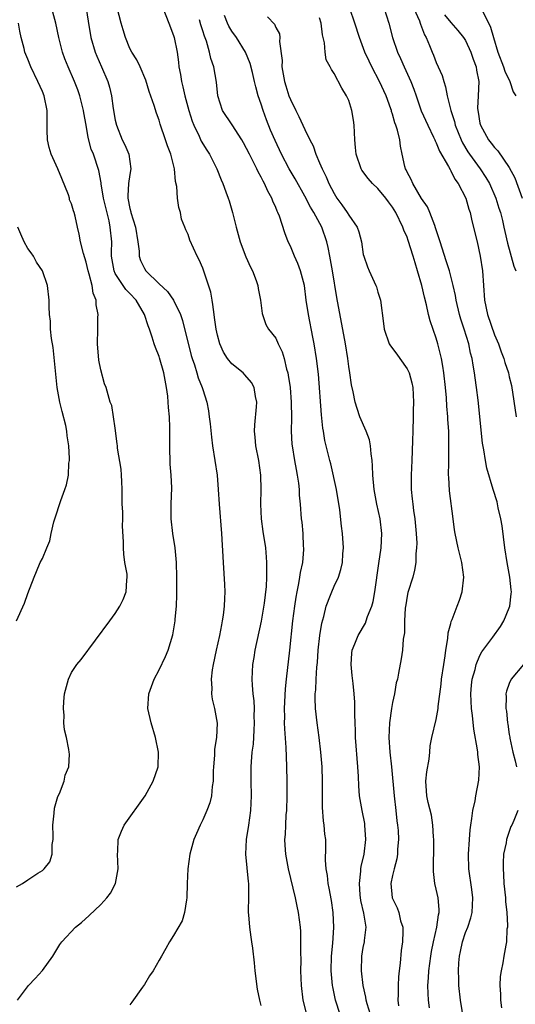
# Model space of a CAD drawing. Units: inches. Extents: x 2562000 to 2565000, y 1512000 to 1515000.
# Drawn here: x 2562948 to 2563016, y 1512262 to 1512397 of the extents above; entities that cross this region are included whole.
import ezdxf

# ---------------------------------------------------------------- set-up
doc = ezdxf.new("R2010")
doc.units = ezdxf.units.IN
doc.header["$MEASUREMENT"] = 0
doc.layers.add('LD25621512_2ft', color=2, linetype='Continuous')

msp = doc.modelspace()

# ---------------------------------------------------------------- linework, layer by layer
at = {"layer": 'LD25621512_2ft'}
for points, elevation in [([(2562981, 1512262.23), (2562980.81, 1512263), (2562980.48, 1512264.48), (2562980.19, 1512267), (2562980.09, 1512268.09), (2562979.87, 1512270.13), (2562979.74, 1512271), (2562979.61, 1512271.61), (2562979.43, 1512273), (2562979.31, 1512274.69), (2562979.27, 1512275), (2562979.26, 1512275.26), (2562979.31, 1512277), (2562979.33, 1512278.67), (2562979.3, 1512279), (2562979.25, 1512279.25), (2562978.91, 1512283), (2562979.01, 1512285), (2562979.31, 1512287), (2562979.57, 1512289), (2562979.66, 1512291), (2562979.64, 1512293), (2562979.64, 1512295), (2562979.66, 1512295.66), (2562979.78, 1512297), (2562979.93, 1512298.07), (2562980.03, 1512300.03), (2562980.09, 1512301), (2562980.05, 1512301.95), (2562980.08, 1512303), (2562980.05, 1512304.05), (2562979.92, 1512305), (2562979.8, 1512306.2), (2562979.77, 1512307), (2562979.86, 1512309), (2562980.03, 1512309.97), (2562980.19, 1512311), (2562981.03, 1512314.97), (2562981.44, 1512317.44), (2562981.71, 1512319.71), (2562981.78, 1512321), (2562981.76, 1512322.24), (2562981.78, 1512323), (2562981.73, 1512323.73), (2562981.62, 1512325), (2562981.28, 1512327.28), (2562981.06, 1512329), (2562980.97, 1512331), (2562981.01, 1512333), (2562980.97, 1512335), (2562980.69, 1512337), (2562980.29, 1512339), (2562980.19, 1512340.19), (2562980.1, 1512341), (2562980.13, 1512341.87), (2562980.35, 1512344.35), (2562980.39, 1512345), (2562980.23, 1512345.77), (2562980.04, 1512347), (2562979.68, 1512347.68), (2562978.75, 1512348.75), (2562978.51, 1512349), (2562977, 1512350.26), (2562976.37, 1512351), (2562975.84, 1512351.84), (2562975.31, 1512353), (2562975, 1512354.18), (2562974.81, 1512355), (2562974.62, 1512356.62), (2562974.54, 1512357), (2562974.39, 1512358.39), (2562974.27, 1512359), (2562974.08, 1512360.08), (2562973, 1512363.38), (2562972.52, 1512364.52), (2562972.22, 1512365), (2562971.24, 1512367.24), (2562971, 1512368.01), (2562970.65, 1512368.65), (2562970.55, 1512369), (2562970.1, 1512370.1), (2562969.93, 1512371), (2562969.69, 1512371.69), (2562969.55, 1512373), (2562969.44, 1512374.56), (2562969.25, 1512375.25), (2562969.1, 1512377), (2562968.61, 1512379), (2562968.17, 1512380.17), (2562967.88, 1512381), (2562967.15, 1512383.15), (2562967, 1512383.69), (2562966.64, 1512384.64), (2562966.33, 1512385.67), (2562965.63, 1512387.63), (2562965.17, 1512389.17), (2562964.39, 1512391), (2562963.94, 1512391.94), (2562963.26, 1512393), (2562963, 1512393.5), (2562962.39, 1512395), (2562962.07, 1512396.07), (2562961.81, 1512397), (2562961, 1512400.12)], 9052), ([(2562967, 1512400.39), (2562968.35, 1512397), (2562969, 1512395.3), (2562969.09, 1512395), (2562969.47, 1512393), (2562969.65, 1512391.65), (2562969.72, 1512391), (2562969.93, 1512389.92), (2562970.07, 1512389), (2562970.27, 1512388.27), (2562970.55, 1512387), (2562971.1, 1512385), (2562971.55, 1512383.55), (2562971.77, 1512383), (2562972.5, 1512381.5), (2562972.79, 1512380.79), (2562973.54, 1512379.54), (2562973.91, 1512379), (2562974.93, 1512377), (2562975.5, 1512375.5), (2562975.73, 1512375), (2562976.17, 1512373.83), (2562976.47, 1512373), (2562976.6, 1512372.6), (2562977.07, 1512371), (2562977.57, 1512369), (2562978.13, 1512367), (2562978.91, 1512364.91), (2562979.53, 1512363.53), (2562979.81, 1512363), (2562980.3, 1512361.7), (2562980.54, 1512361), (2562980.6, 1512360.6), (2562980.89, 1512359), (2562981.14, 1512357.14), (2562981.64, 1512355.64), (2562982.02, 1512355), (2562983, 1512353.78), (2562983.35, 1512353), (2562983.89, 1512351.89), (2562984.14, 1512351), (2562984.48, 1512349.52), (2562984.65, 1512349), (2562984.72, 1512348.72), (2562984.96, 1512347), (2562985.12, 1512345), (2562985.14, 1512342.86), (2562985.1, 1512341), (2562985.22, 1512339.22), (2562985.24, 1512339), (2562985.59, 1512337), (2562985.78, 1512335.78), (2562985.95, 1512335), (2562986.13, 1512333.87), (2562986.2, 1512333), (2562986.23, 1512332.23), (2562986.35, 1512331), (2562986.5, 1512329), (2562986.56, 1512328.56), (2562986.7, 1512327), (2562986.78, 1512325.22), (2562986.81, 1512325), (2562986.8, 1512324.8), (2562986.65, 1512323), (2562986.35, 1512321.65), (2562986.27, 1512321), (2562986.13, 1512320.13), (2562985.88, 1512319), (2562985.75, 1512318.25), (2562985.56, 1512317), (2562985.29, 1512315), (2562984.88, 1512311), (2562984.42, 1512307), (2562984.3, 1512305.7), (2562984.17, 1512303), (2562984.2, 1512301.8), (2562984.17, 1512301), (2562984.18, 1512300.18), (2562984.39, 1512297.61), (2562984.42, 1512296.42), (2562984.48, 1512295), (2562984.51, 1512293), (2562984.52, 1512291), (2562984.46, 1512289), (2562984.4, 1512288.4), (2562984.33, 1512287), (2562984.29, 1512285.71), (2562984.22, 1512285), (2562984.24, 1512284.24), (2562984.32, 1512283), (2562984.7, 1512281), (2562985.67, 1512277), (2562985.88, 1512275.88), (2562986.09, 1512275), (2562986.33, 1512273), (2562986.38, 1512272.38), (2562986.41, 1512271), (2562986.39, 1512269.61), (2562986.42, 1512268.42), (2562986.4, 1512267), (2562986.47, 1512265), (2562986.73, 1512263), (2562987.22, 1512261)], 9054), ([(2562947.6, 1512263), (2562949.08, 1512265), (2562950.03, 1512265.97), (2562951, 1512267.05), (2562952.44, 1512269), (2562953.39, 1512270.61), (2562953.65, 1512271), (2562955.53, 1512273), (2562956.35, 1512273.65), (2562957.42, 1512274.58), (2562959, 1512276.1), (2562959.86, 1512277), (2562960.35, 1512277.65), (2562961.05, 1512279), (2562961.38, 1512281), (2562961.32, 1512283), (2562961.35, 1512283.35), (2562961.41, 1512285), (2562961.84, 1512286.16), (2562962.22, 1512287), (2562965.08, 1512291), (2562966.21, 1512293), (2562966.87, 1512295), (2562966.91, 1512297), (2562966.5, 1512299), (2562965.9, 1512301), (2562965.48, 1512303), (2562965.6, 1512305), (2562966.32, 1512307), (2562967, 1512308.3), (2562967.88, 1512310.12), (2562968.24, 1512311), (2562968.91, 1512313.09), (2562969.22, 1512315), (2562969.23, 1512315.23), (2562969.37, 1512317), (2562969.43, 1512318.57), (2562969.43, 1512321), (2562969.39, 1512323), (2562969.19, 1512325), (2562968.89, 1512327), (2562968.68, 1512329), (2562968.66, 1512329.34), (2562968.66, 1512331), (2562968.73, 1512333.27), (2562968.66, 1512335), (2562968.51, 1512336.51), (2562968.46, 1512339), (2562968.5, 1512341), (2562968.49, 1512341.51), (2562968.42, 1512343), (2562968.28, 1512344.28), (2562968.26, 1512345), (2562968.19, 1512345.81), (2562968.03, 1512347), (2562967.65, 1512349), (2562967.06, 1512351.06), (2562967, 1512351.27), (2562966.5, 1512352.5), (2562966.33, 1512353), (2562966.07, 1512353.93), (2562965.7, 1512355), (2562965.49, 1512355.49), (2562965.02, 1512357), (2562963.85, 1512359), (2562963, 1512359.89), (2562962.44, 1512360.44), (2562961, 1512362.64), (2562960.83, 1512363), (2562960.49, 1512365), (2562960.47, 1512365.53), (2562960.51, 1512367), (2562960.32, 1512369), (2562960.14, 1512369.86), (2562959.39, 1512373), (2562959.06, 1512374.94), (2562959.06, 1512375.06), (2562958.76, 1512376.76), (2562958.02, 1512379), (2562957.71, 1512379.71), (2562957.29, 1512381.29), (2562957, 1512382.98), (2562956.67, 1512384.67), (2562956.64, 1512385), (2562956.16, 1512387), (2562955.85, 1512387.85), (2562955.41, 1512389), (2562954.52, 1512391), (2562954.09, 1512392.09), (2562953.77, 1512393), (2562953.24, 1512395), (2562952.84, 1512397), (2562952.32, 1512399)], 9048), ([(2562957, 1512399), (2562957.27, 1512397.27), (2562957.67, 1512395), (2562958.25, 1512393), (2562958.46, 1512392.46), (2562959.12, 1512391), (2562959.98, 1512389), (2562960.21, 1512388.21), (2562960.49, 1512387), (2562960.72, 1512385.28), (2562961, 1512383.68), (2562961.15, 1512383), (2562961.96, 1512381), (2562962.3, 1512380.3), (2562962.86, 1512379), (2562963.15, 1512377), (2562963, 1512376.23), (2562962.83, 1512375), (2562962.72, 1512373.28), (2562962.74, 1512373), (2562963, 1512371.57), (2562963.11, 1512371.11), (2562963.13, 1512371), (2562963.76, 1512369), (2562964.1, 1512367), (2562964.27, 1512365.73), (2562964.29, 1512365), (2562964.45, 1512364.45), (2562965, 1512363.33), (2562965.2, 1512363), (2562967, 1512361.23), (2562968.16, 1512360.16), (2562969, 1512359), (2562969.92, 1512357), (2562970.2, 1512356.2), (2562971.42, 1512351.42), (2562971.55, 1512351), (2562971.86, 1512350.14), (2562972.19, 1512349), (2562972.35, 1512348.35), (2562972.93, 1512347), (2562973, 1512346.73), (2562973.56, 1512345), (2562973.8, 1512343.8), (2562973.88, 1512343), (2562974.02, 1512342.02), (2562974.2, 1512340.2), (2562974.35, 1512339), (2562974.95, 1512335), (2562975.11, 1512333), (2562975.23, 1512331), (2562975.56, 1512327), (2562975.77, 1512323), (2562975.97, 1512319.97), (2562976, 1512319), (2562975.95, 1512318.05), (2562975.93, 1512317), (2562975.79, 1512315.79), (2562975.66, 1512315), (2562975.54, 1512314.46), (2562975.27, 1512313), (2562974.84, 1512311), (2562974.42, 1512309), (2562974.3, 1512308.3), (2562974.14, 1512307), (2562974.23, 1512305.77), (2562974.18, 1512305), (2562974.26, 1512304.26), (2562974.61, 1512303), (2562974.98, 1512300.98), (2562974.88, 1512299), (2562974.61, 1512297.39), (2562974.6, 1512296.6), (2562974.47, 1512295), (2562974.44, 1512294.44), (2562974.41, 1512293), (2562974.28, 1512292.28), (2562974.18, 1512291), (2562973.97, 1512290.03), (2562973.56, 1512289), (2562973, 1512287.69), (2562972.62, 1512287), (2562972.15, 1512285.85), (2562971.76, 1512285), (2562971.22, 1512283), (2562970.95, 1512281), (2562970.86, 1512279), (2562970.81, 1512277), (2562970.75, 1512276.75), (2562970.51, 1512275), (2562970.15, 1512273.85), (2562969, 1512271.86), (2562968.45, 1512271), (2562967.92, 1512270.08), (2562967.33, 1512269), (2562967, 1512268.45), (2562966.2, 1512267), (2562965.7, 1512266.3), (2562965, 1512265.13), (2562964.75, 1512264.75), (2562963.29, 1512262.71), (2562963, 1512262.36)], 9050), ([(2562996.01, 1512261), (2562995.54, 1512262.46), (2562995.4, 1512263), (2562995.37, 1512263.37), (2562995, 1512265), (2562994.76, 1512267), (2562994.79, 1512269), (2562995, 1512270.21), (2562995.16, 1512271), (2562995.17, 1512271.17), (2562995.38, 1512273), (2562995.07, 1512274.93), (2562994.67, 1512276.67), (2562994.59, 1512277.41), (2562994.47, 1512279), (2562994.67, 1512280.67), (2562994.67, 1512281), (2562994.71, 1512281.29), (2562995.12, 1512283), (2562995.35, 1512285), (2562995.21, 1512287), (2562995.19, 1512287.19), (2562994.83, 1512289), (2562994.5, 1512291), (2562994.38, 1512292.38), (2562994.33, 1512293.67), (2562994.25, 1512295), (2562993.95, 1512299), (2562993.93, 1512299.93), (2562993.87, 1512301), (2562993.83, 1512302.17), (2562993.84, 1512303), (2562993.83, 1512303.83), (2562993.75, 1512305), (2562993.59, 1512306.41), (2562993.49, 1512307.49), (2562993.32, 1512309), (2562993.43, 1512310.57), (2562993.48, 1512311), (2562993.84, 1512311.84), (2562994.29, 1512313), (2562995.3, 1512314.7), (2562995.41, 1512315), (2562995.6, 1512315.6), (2562996.16, 1512317), (2562996.35, 1512317.65), (2562996.58, 1512319), (2562997.11, 1512322.89), (2562997.43, 1512325), (2562997.56, 1512327), (2562997.32, 1512329), (2562996.84, 1512331), (2562996.47, 1512333), (2562996.3, 1512335), (2562996.27, 1512336.27), (2562996.22, 1512337), (2562996.07, 1512337.93), (2562995.98, 1512339), (2562995.84, 1512339.84), (2562995.4, 1512341), (2562994.54, 1512343), (2562994.14, 1512344.15), (2562993.88, 1512345), (2562993.6, 1512346.4), (2562993.37, 1512347.37), (2562993.14, 1512349), (2562993, 1512349.88), (2562992.86, 1512351), (2562992.55, 1512353), (2562991.36, 1512359.36), (2562990.79, 1512363), (2562990.52, 1512364.52), (2562990.41, 1512365), (2562990.19, 1512366.19), (2562989.98, 1512367), (2562989.31, 1512369), (2562988.24, 1512371), (2562987.76, 1512371.76), (2562987, 1512373.25), (2562985.65, 1512375.65), (2562984.86, 1512377), (2562983.79, 1512379), (2562982.9, 1512380.9), (2562982.3, 1512382.31), (2562981.74, 1512383.74), (2562981.27, 1512385), (2562981, 1512385.87), (2562980.59, 1512387), (2562980.25, 1512388.25), (2562980.09, 1512389), (2562979.8, 1512390.2), (2562979.47, 1512391.47), (2562978.83, 1512393), (2562977.64, 1512395), (2562977, 1512395.89), (2562976.58, 1512396.58), (2562976.38, 1512397), (2562975.97, 1512398.03)], 9058), ([(2562981.86, 1512397.86), (2562982.83, 1512396.83), (2562983, 1512396.4), (2562983.51, 1512395.51), (2562983.58, 1512395), (2562983.52, 1512394.48), (2562983.86, 1512391.86), (2562983.84, 1512391), (2562984.03, 1512389.97), (2562984.22, 1512389), (2562984.39, 1512388.39), (2562984.81, 1512387), (2562985, 1512386.49), (2562985.73, 1512385), (2562986.18, 1512384.18), (2562987, 1512382.4), (2562987.69, 1512381), (2562988.15, 1512380.15), (2562988.49, 1512379), (2562989, 1512377.84), (2562989.34, 1512377), (2562989.91, 1512375.91), (2562990.28, 1512375), (2562991, 1512373.62), (2562991.39, 1512373), (2562992.07, 1512372.07), (2562992.8, 1512371), (2562993, 1512370.63), (2562994.15, 1512369), (2562994.38, 1512368.38), (2562994.74, 1512367), (2562995, 1512365.27), (2562995.06, 1512365), (2562995.58, 1512363.58), (2562995.82, 1512363), (2562996.72, 1512361), (2562996.8, 1512360.8), (2562997, 1512360.1), (2562997.36, 1512359), (2562997.79, 1512355.79), (2562997.85, 1512355), (2562998.56, 1512353), (2562998.74, 1512352.74), (2562999.6, 1512351.6), (2563000, 1512351), (2563001, 1512349.59), (2563001.27, 1512349), (2563001.65, 1512347.65), (2563001.78, 1512347), (2563001.9, 1512345), (2563001.85, 1512343.85), (2563001.85, 1512343), (2563001.78, 1512341), (2563001.76, 1512339.76), (2563001.68, 1512338.32), (2563001.65, 1512337), (2563001.57, 1512335), (2563001.58, 1512333), (2563001.72, 1512331.72), (2563001.77, 1512331), (2563001.87, 1512330.13), (2563002.05, 1512329), (2563002.24, 1512327), (2563002.33, 1512325.67), (2563002.3, 1512325), (2563002.19, 1512324.19), (2563002.19, 1512323), (2563002.04, 1512321.96), (2563001.77, 1512321), (2563001.11, 1512318.89), (2563001, 1512318.37), (2563000.81, 1512317.19), (2563000.76, 1512316.76), (2563000.67, 1512315), (2563000.64, 1512313.36), (2563000.47, 1512312.47), (2563000.36, 1512311), (2563000.19, 1512309.81), (2562999.85, 1512307.85), (2562999.67, 1512307), (2562999.52, 1512306.48), (2562999.26, 1512305), (2562999, 1512303.79), (2562998.86, 1512303), (2562998.58, 1512301), (2562998.52, 1512299), (2562998.65, 1512297), (2562998.86, 1512295), (2562999.22, 1512291), (2562999.45, 1512289), (2562999.59, 1512287.59), (2562999.68, 1512287), (2562999.76, 1512286.24), (2562999.83, 1512285), (2562999.71, 1512283.71), (2562999.71, 1512283), (2562999.62, 1512282.38), (2562999.22, 1512281), (2562999, 1512280.09), (2562998.78, 1512279), (2562998.97, 1512277), (2562999.64, 1512275.64), (2562999.87, 1512275), (2563000.12, 1512273.88), (2563000.4, 1512273), (2563000.41, 1512272.41), (2563000.36, 1512271), (2563000.2, 1512269.8), (2563000.04, 1512268.04), (2562999.91, 1512267), (2562999.83, 1512266.17), (2562999.76, 1512265), (2562999.76, 1512263.76), (2562999.74, 1512263), (2562999.81, 1512262.19)], 9060), ([(2563004.07, 1512261.93), (2563003.93, 1512263), (2563003.88, 1512263.88), (2563003.87, 1512265), (2563003.95, 1512266.05), (2563003.99, 1512267), (2563004.24, 1512269), (2563004.34, 1512269.66), (2563004.61, 1512271), (2563005.1, 1512273), (2563005.33, 1512274.67), (2563005.41, 1512275), (2563005.41, 1512275.41), (2563005.25, 1512277), (2563005, 1512278.19), (2563004.81, 1512279), (2563004.63, 1512280.63), (2563004.68, 1512284.68), (2563004.68, 1512285), (2563004.63, 1512285.37), (2563004.55, 1512287), (2563004.35, 1512288.35), (2563003.89, 1512290.11), (2563003.71, 1512291), (2563003.68, 1512291.68), (2563003.57, 1512293), (2563003.7, 1512294.3), (2563004.01, 1512296.01), (2563004.11, 1512297), (2563004.16, 1512297.84), (2563004.38, 1512299), (2563005, 1512301.49), (2563005.26, 1512303), (2563005.27, 1512303.27), (2563005.67, 1512306.33), (2563005.73, 1512307), (2563006.02, 1512309), (2563006.22, 1512310.22), (2563006.31, 1512311), (2563006.58, 1512312.58), (2563006.65, 1512313.35), (2563007, 1512314.62), (2563007.07, 1512314.93), (2563007.18, 1512315.18), (2563007.87, 1512317), (2563008.17, 1512317.83), (2563008.56, 1512319), (2563008.77, 1512321), (2563008.51, 1512323), (2563008, 1512325), (2563007.59, 1512327), (2563007.51, 1512327.51), (2563007.33, 1512329), (2563006.83, 1512332.83), (2563006.71, 1512334.71), (2563006.7, 1512335), (2563006.71, 1512336.71), (2563006.73, 1512337.27), (2563006.75, 1512339), (2563006.71, 1512340.71), (2563006.71, 1512341), (2563006.6, 1512342.6), (2563006.59, 1512343), (2563006.47, 1512344.47), (2563006.4, 1512345.6), (2563006.28, 1512347), (2563006.06, 1512349), (2563005.92, 1512349.92), (2563005.72, 1512351), (2563005.24, 1512353), (2563005, 1512353.79), (2563004.17, 1512356.17), (2563003.96, 1512357), (2563003.67, 1512358.33), (2563003.4, 1512359.4), (2563003.04, 1512361), (2563002.45, 1512363), (2563002.09, 1512364.09), (2563001.84, 1512365), (2563001.17, 1512367.17), (2563001, 1512367.62), (2563000.58, 1512368.58), (2563000.44, 1512369), (2562999.46, 1512371), (2562999, 1512371.76), (2562998.46, 1512372.46), (2562998.07, 1512373), (2562997, 1512374.32), (2562996.25, 1512375), (2562995.66, 1512375.66), (2562994.82, 1512376.82), (2562994.72, 1512377), (2562994.02, 1512379), (2562993.91, 1512379.91), (2562993.82, 1512381), (2562993.74, 1512383), (2562993.66, 1512383.66), (2562993.44, 1512385), (2562993, 1512386.39), (2562992.72, 1512387), (2562992.05, 1512388.05), (2562991, 1512390.07), (2562990.62, 1512390.62), (2562990.44, 1512391), (2562989.93, 1512391.93), (2562989.77, 1512393), (2562989.7, 1512394.3), (2562989.4, 1512395.4), (2562989.23, 1512397), (2562989, 1512397.73)], 9062), ([(2563008.95, 1512259), (2563008.34, 1512263), (2563008.12, 1512265), (2563008.11, 1512265.89), (2563008.05, 1512267), (2563008.1, 1512268.1), (2563008.18, 1512269), (2563008.33, 1512269.67), (2563008.58, 1512271), (2563009, 1512272.26), (2563009.31, 1512273), (2563009.75, 1512274.25), (2563009.94, 1512275), (2563010.02, 1512277), (2563009.86, 1512278.14), (2563009.49, 1512281), (2563009.43, 1512283), (2563009.54, 1512285), (2563009.64, 1512286.36), (2563009.73, 1512287), (2563009.9, 1512287.9), (2563010.03, 1512289), (2563010.34, 1512290.34), (2563010.45, 1512291), (2563010.86, 1512293.14), (2563010.92, 1512295), (2563010.69, 1512296.69), (2563010.69, 1512297), (2563010.67, 1512297.33), (2563010.15, 1512300.15), (2563009.98, 1512302.02), (2563009.84, 1512303), (2563009.74, 1512305), (2563009.83, 1512306.17), (2563009.94, 1512307), (2563010.34, 1512308.34), (2563010.48, 1512309), (2563011, 1512310.25), (2563011.25, 1512310.75), (2563012.77, 1512312.77), (2563013.79, 1512314.21), (2563014.27, 1512315), (2563015, 1512316.78), (2563015.07, 1512317), (2563015.28, 1512318.72), (2563015.3, 1512319), (2563015.27, 1512319.27), (2563015.11, 1512321), (2563014.73, 1512323), (2563014.41, 1512325), (2563014.03, 1512328.03), (2563013.87, 1512329), (2563013.51, 1512330.49), (2563013.34, 1512331.34), (2563012.81, 1512333), (2563011.93, 1512335.93), (2563011.74, 1512337), (2563011.54, 1512338.46), (2563011.36, 1512339.36), (2563010.74, 1512345.26), (2563010.53, 1512347), (2563010.34, 1512348.34), (2563010.26, 1512349), (2563010.06, 1512350.06), (2563009.92, 1512351), (2563009.72, 1512351.72), (2563009.45, 1512353), (2563008.82, 1512355), (2563008.36, 1512356.36), (2563008.18, 1512357), (2563007.72, 1512359), (2563007.64, 1512359.64), (2563007.33, 1512361), (2563006.8, 1512363), (2563006.38, 1512364.38), (2563005.52, 1512367), (2563005.41, 1512367.41), (2563005, 1512368.62), (2563004.92, 1512368.92), (2563004.79, 1512369.21), (2563004.13, 1512371), (2563003.79, 1512371.79), (2563003, 1512372.91), (2563001.78, 1512375), (2563001.55, 1512375.55), (2563001, 1512376.56), (2563000.87, 1512376.87), (2563000.79, 1512377), (2563000.7, 1512377.3), (2563000.31, 1512379), (2563000.11, 1512380.11), (2563000, 1512381), (2562999.7, 1512382.3), (2562999.47, 1512383), (2562999.32, 1512383.32), (2562999, 1512384.51), (2562998.87, 1512384.87), (2562998.85, 1512385), (2562998.78, 1512385.22), (2562998.13, 1512387), (2562997.24, 1512389), (2562996.18, 1512391), (2562995.79, 1512391.79), (2562995.22, 1512393), (2562994.46, 1512395), (2562993.84, 1512397), (2562993.14, 1512399)], 9064), ([(2562997.88, 1512399), (2562998.5, 1512397), (2562999.02, 1512395), (2562999.69, 1512393), (2563000.12, 1512392.12), (2563000.6, 1512391), (2563001.53, 1512389), (2563001.95, 1512387.95), (2563002.25, 1512387), (2563002.95, 1512384.95), (2563003.85, 1512383), (2563004.64, 1512381.36), (2563004.8, 1512381), (2563004.84, 1512380.84), (2563005, 1512380.55), (2563005.43, 1512379.43), (2563006.69, 1512377.31), (2563006.89, 1512376.89), (2563007, 1512376.74), (2563007.57, 1512375.57), (2563008.02, 1512375), (2563009.08, 1512373), (2563009.48, 1512371.48), (2563009.65, 1512371), (2563009.88, 1512369.88), (2563010.59, 1512367), (2563011.04, 1512365), (2563011.33, 1512363), (2563011.61, 1512359), (2563012.04, 1512357), (2563013, 1512354.25), (2563013.52, 1512353), (2563013.9, 1512351.9), (2563014.26, 1512351), (2563014.42, 1512350.42), (2563014.89, 1512349), (2563015, 1512348.49), (2563015.3, 1512347.3), (2563015.97, 1512343)], 9066), ([(2563001.95, 1512399), (2563002.7, 1512397.3), (2563002.81, 1512397), (2563002.85, 1512396.85), (2563003, 1512396.47), (2563003.38, 1512395.38), (2563003.63, 1512395), (2563004.08, 1512393.92), (2563004.43, 1512393), (2563004.61, 1512392.61), (2563005, 1512391.58), (2563005.8, 1512389.8), (2563006.02, 1512389), (2563006.27, 1512388.27), (2563006.51, 1512387), (2563007.01, 1512385), (2563007.5, 1512383.5), (2563007.61, 1512383), (2563008.41, 1512381), (2563008.59, 1512380.59), (2563009.34, 1512379.34), (2563009.57, 1512379), (2563011.02, 1512377), (2563011.82, 1512375.82), (2563012.3, 1512375), (2563013.18, 1512373), (2563013.6, 1512371.6), (2563013.8, 1512371), (2563014.07, 1512369.93), (2563014.29, 1512369), (2563014.41, 1512368.41), (2563014.79, 1512366.79), (2563015.63, 1512363.63), (2563015.9, 1512363)], 9068), ([(2563006.12, 1512398.12), (2563007, 1512397.05), (2563007.98, 1512395.98), (2563008.75, 1512395), (2563009, 1512394.59), (2563009.76, 1512393), (2563010.06, 1512392.06), (2563010.47, 1512391), (2563010.54, 1512390.54), (2563010.85, 1512389), (2563010.77, 1512387), (2563010.68, 1512385.32), (2563010.7, 1512385), (2563010.76, 1512384.76), (2563011, 1512383.26), (2563011.06, 1512383), (2563012.17, 1512381), (2563012.54, 1512380.54), (2563013, 1512379.91), (2563013.45, 1512379.45), (2563015, 1512377.17), (2563015.77, 1512375.77), (2563016.79, 1512373)], 9070), ([(2563011.33, 1512398.67), (2563012.43, 1512396.43), (2563012.83, 1512395), (2563013.46, 1512393), (2563014.21, 1512391), (2563014.39, 1512390.39), (2563015.11, 1512389), (2563015.57, 1512387.57), (2563015.9, 1512387)], 9072), ([(2562947.46, 1512278.54), (2562948.26, 1512279), (2562949, 1512279.46), (2562950.39, 1512280.39), (2562951, 1512280.77), (2562951.25, 1512281), (2562952.04, 1512281.96), (2562952.35, 1512283), (2562952.33, 1512284.33), (2562952.47, 1512285), (2562952.49, 1512285.51), (2562952.46, 1512287), (2562952.63, 1512288.63), (2562952.67, 1512289.33), (2562953.11, 1512290.89), (2562953.33, 1512291.33), (2562953.98, 1512293), (2562954.15, 1512293.85), (2562954.65, 1512295), (2562954.7, 1512296.7), (2562954.69, 1512297), (2562954.65, 1512297.35), (2562954.29, 1512299), (2562954.04, 1512300.04), (2562953.96, 1512301), (2562953.98, 1512302.02), (2562953.88, 1512303), (2562953.95, 1512303.95), (2562954.06, 1512305), (2562954.57, 1512307), (2562955, 1512307.92), (2562955.71, 1512309), (2562956.32, 1512309.68), (2562960.27, 1512315), (2562961, 1512316.03), (2562961.63, 1512317), (2562962.06, 1512317.94), (2562962.5, 1512319), (2562962.59, 1512320.59), (2562962.64, 1512321), (2562962.61, 1512321.39), (2562962.33, 1512323), (2562962.15, 1512324.15), (2562962.11, 1512325), (2562962.14, 1512325.86), (2562962.01, 1512328.01), (2562962.03, 1512329), (2562962.03, 1512329.97), (2562961.96, 1512331), (2562961.95, 1512333), (2562961.89, 1512334.11), (2562961.87, 1512335), (2562961.8, 1512335.8), (2562961.31, 1512338.69), (2562961.29, 1512339), (2562961.28, 1512339.28), (2562961, 1512341.42), (2562960.54, 1512344.54), (2562960.31, 1512345), (2562959.75, 1512347), (2562959.5, 1512347.5), (2562959, 1512349.44), (2562958.76, 1512350.76), (2562958.58, 1512353), (2562958.6, 1512355), (2562958.59, 1512356.59), (2562958.63, 1512357), (2562958.36, 1512358.36), (2562958.39, 1512359), (2562957.96, 1512359.96), (2562957.84, 1512361), (2562957.43, 1512362.57), (2562957.27, 1512363), (2562957, 1512364.2), (2562956.62, 1512365.38), (2562956.25, 1512367), (2562956.05, 1512368.05), (2562955.83, 1512369), (2562955.51, 1512370.49), (2562955.37, 1512371), (2562955.26, 1512371.26), (2562955, 1512372.2), (2562954.74, 1512372.74), (2562954.71, 1512373), (2562954.58, 1512373.42), (2562953.66, 1512375.66), (2562953.13, 1512377), (2562952.22, 1512379), (2562951.93, 1512379.93), (2562951.7, 1512381), (2562951.68, 1512382.32), (2562951.65, 1512383), (2562951.67, 1512385), (2562951.26, 1512387), (2562951, 1512387.61), (2562950.37, 1512389), (2562949.4, 1512391), (2562949, 1512392.05), (2562948.6, 1512393), (2562948.5, 1512393.5), (2562948.11, 1512395), (2562947.9, 1512395.9), (2562947.72, 1512397)], 9046), ([(2562991.84, 1512261), (2562991.2, 1512263), (2562990.81, 1512264.81), (2562990.78, 1512265), (2562990.6, 1512267), (2562990.64, 1512269), (2562990.81, 1512270.81), (2562990.94, 1512272.94), (2562990.85, 1512275), (2562990.63, 1512276.63), (2562990.34, 1512278.34), (2562990.19, 1512279), (2562990.09, 1512280.09), (2562989.91, 1512281), (2562989.84, 1512282.16), (2562989.87, 1512283.87), (2562989.85, 1512285), (2562989.75, 1512285.75), (2562989.65, 1512287), (2562989.56, 1512287.56), (2562989.42, 1512289.42), (2562989.39, 1512291), (2562989.39, 1512293), (2562989.34, 1512295), (2562989.2, 1512297), (2562988.95, 1512299), (2562988.67, 1512301), (2562988.47, 1512303), (2562988.42, 1512304.42), (2562988.42, 1512305), (2562988.48, 1512305.52), (2562988.53, 1512307), (2562988.65, 1512308.65), (2562988.72, 1512309.28), (2562988.83, 1512311), (2562989.02, 1512313), (2562989.3, 1512314.7), (2562989.59, 1512315.59), (2562989.93, 1512317), (2562990.52, 1512318.52), (2562990.69, 1512319), (2562991, 1512319.74), (2562991.58, 1512321), (2562991.94, 1512322.06), (2562992.14, 1512323), (2562992.21, 1512324.21), (2562992.28, 1512325), (2562992.14, 1512327), (2562992, 1512328), (2562991.77, 1512330.23), (2562991.33, 1512333), (2562990.53, 1512336.53), (2562990.4, 1512337), (2562989.93, 1512339), (2562989.73, 1512339.73), (2562989.54, 1512341), (2562989.44, 1512341.44), (2562989.26, 1512343.26), (2562988.84, 1512348.84), (2562988.6, 1512351), (2562988.27, 1512353), (2562988.07, 1512353.93), (2562987.47, 1512357), (2562987.17, 1512359), (2562986.92, 1512361), (2562986.41, 1512363), (2562986.02, 1512364.02), (2562985.59, 1512365), (2562985, 1512366.4), (2562984.72, 1512367), (2562984.24, 1512368.24), (2562983.5, 1512370.5), (2562983.3, 1512371), (2562983.19, 1512371.19), (2562983, 1512371.7), (2562982.58, 1512372.58), (2562982.45, 1512373), (2562981.92, 1512373.92), (2562981.46, 1512375), (2562981.29, 1512375.29), (2562981, 1512375.87), (2562980.58, 1512376.58), (2562980.4, 1512377), (2562979.81, 1512378.19), (2562979.38, 1512379), (2562979, 1512379.8), (2562978.58, 1512380.58), (2562978.33, 1512381), (2562977.03, 1512383.03), (2562975.71, 1512385), (2562975.06, 1512387), (2562974.89, 1512388.89), (2562974.53, 1512391), (2562974.12, 1512392.12), (2562973.93, 1512393), (2562973.51, 1512394.49), (2562973.21, 1512395.21), (2562973, 1512395.92), (2562972.73, 1512396.73), (2562972.54, 1512397.46)], 9056), ([(2562947.47, 1512315), (2562948.57, 1512317.43), (2562949, 1512318.74), (2562949.86, 1512321), (2562950.21, 1512321.79), (2562950.71, 1512323), (2562951, 1512323.54), (2562951.6, 1512325), (2562952.03, 1512325.97), (2562952.22, 1512327), (2562952.58, 1512328.58), (2562952.7, 1512329), (2562953.52, 1512331.52), (2562954.1, 1512333), (2562954.33, 1512333.67), (2562954.58, 1512335), (2562954.65, 1512336.65), (2562954.71, 1512337), (2562954.72, 1512337.28), (2562954.62, 1512339), (2562954.4, 1512340.4), (2562954.36, 1512341), (2562954.22, 1512341.78), (2562953.71, 1512343.71), (2562953.41, 1512345), (2562953.05, 1512347), (2562952.49, 1512352.49), (2562952.25, 1512353.75), (2562952.14, 1512355), (2562952.12, 1512356.12), (2562951.98, 1512357), (2562951.92, 1512358.08), (2562951.93, 1512359), (2562951.71, 1512361), (2562951, 1512363), (2562950.22, 1512364.22), (2562949.8, 1512365), (2562949.46, 1512365.46), (2562949, 1512366.07), (2562948.49, 1512367), (2562948.04, 1512368.04), (2562947.66, 1512369)], 9044), ([(2563016.98, 1512309), (2563015.26, 1512307), (2563015, 1512306.4), (2563014.65, 1512305.35), (2563014.54, 1512305), (2563014.57, 1512304.57), (2563014.54, 1512303), (2563014.62, 1512302.62), (2563014.78, 1512301), (2563014.82, 1512300.82), (2563015, 1512299.42), (2563015.07, 1512299.07), (2563015.08, 1512298.92), (2563015.51, 1512297), (2563015.82, 1512295.82), (2563016.01, 1512295)], 9066), ([(2563016.19, 1512289), (2563015.64, 1512287.64), (2563015.35, 1512287), (2563015.22, 1512286.78), (2563014.63, 1512285), (2563014.57, 1512284.57), (2563014.24, 1512283), (2563014.17, 1512281.83), (2563014.16, 1512281), (2563014.23, 1512280.23), (2563014.29, 1512279), (2563014.48, 1512277), (2563014.5, 1512276.5), (2563014.66, 1512275), (2563014.79, 1512273.21), (2563014.76, 1512273), (2563014.7, 1512272.7), (2563014.65, 1512271), (2563014.54, 1512270.54), (2563014.25, 1512269), (2563014.11, 1512268.11), (2563013.88, 1512267), (2563013.78, 1512266.22), (2563013.73, 1512265), (2563013.81, 1512263.81), (2563013.8, 1512263), (2563013.93, 1512261.93)], 9066)]:
    msp.add_lwpolyline(points, dxfattribs=dict(at, elevation=elevation))

doc.saveas('drawing.dxf')
